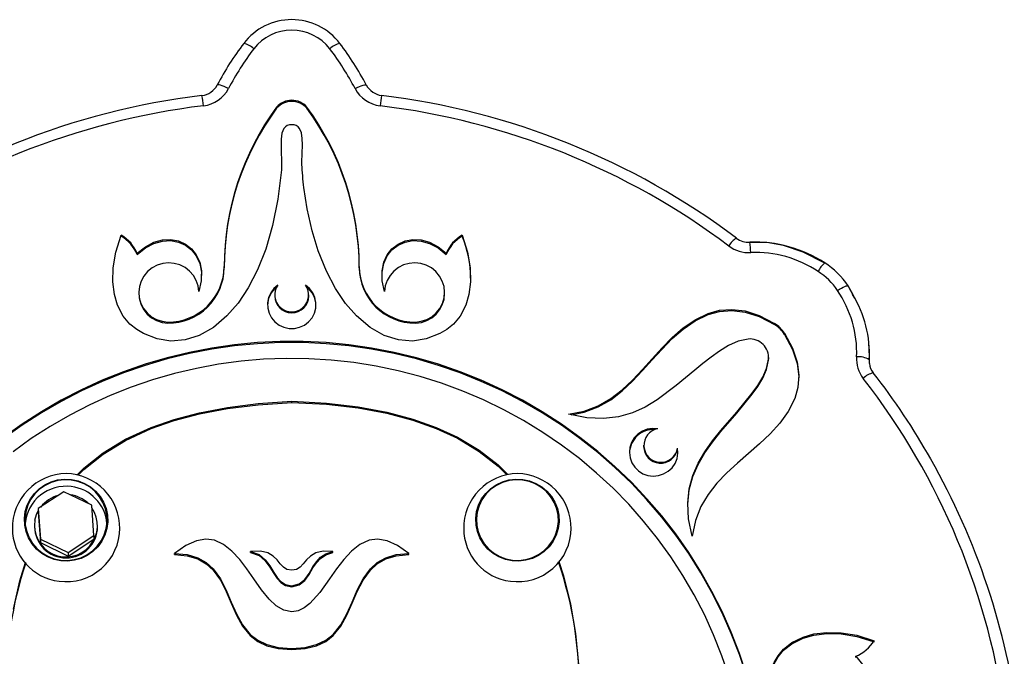
# Model space of a CAD drawing. Units: millimetres. Extents: x 74601 to 85225, y 36956 to 50144.
# Drawn here: x 83233 to 83545, y 49842 to 50044 of the extents above; entities that cross this region are included whole.
import ezdxf

# ---------------------------------------------------------------- set-up
doc = ezdxf.new("R2010")
doc.units = ezdxf.units.MM
doc.header["$LTSCALE"] = 50
doc.layers.add('TIPTAP', color=6, linetype='Continuous')
doc.layers.add('TIPTAP_DIM', color=9, linetype='Continuous')

# ---------------------------------------------------------------- blocks, each defined once
blk = doc.blocks.new('K002 P_side')
at = {"layer": 'TIPTAP'}
for p, q in [((-4.8, 2201.99), (-4.8, 2202.33)), ((4.8, 2201.99), (4.8, 2202.33)), ((3.4, 2190.04), (3.4, 2190.38)), ((-53.99, 2161.39), (-53.99, 2161.74)), ((53.99, 2161.39), (53.99, 2161.74)), ((-48.97, 2155.65), (-48.97, 2156)), ((48.97, 2155.65), (48.97, 2156)), ((168.88, 2152.93), (168.25, 2153.31)), ((-21.4, 2151.41), (-21.4, 2151.75)), ((21.4, 2151.41), (21.4, 2151.75)), ((-48.46, 2143.56), (-48.46, 2143.21)), ((48.46, 2143.21), (48.46, 2143.56)), ((-5.39, 2142.79), (-5.39, 2142.45)), ((5.39, 2142.45), (5.39, 2142.79)), ((-39.24, 2133.84), (-39.24, 2134.19)), ((39.24, 2133.84), (39.24, 2134.19)), ((152.96, 2133.39), (152.96, 2133.73)), ((156.12, 2130.27), (156.12, 2130.62)), ((182.91, 2125.37), (182.93, 2123.78)), ((151.11, 2122.09), (151.13, 2122.56)), ((151.11, 2122.09), (151.11, 2122.43)), ((151.13, 2122.56), (151.13, 2122.91)), ((182.94, 2123.17), (182.98, 2121.02)), ((182.99, 2123.18), (182.98, 2121.02)), ((182.98, 2122.23), (182.98, 2121.41)), ((183.05, 2123.18), (183.05, 2124.39)), ((0, 2108.73), (0, 2109.08)), ((111.51, 2095.11), (111.51, 2094.76)), ((122.22, 2093.9), (122.22, 2094.25)), ((122.34, 2092.73), (122.22, 2093.9)), ((-72.17, 2080.41), (-80.31, 2075.02)), ((-63.35, 2076.16), (-72.17, 2080.41)), ((-80.31, 2075.02), (-79.65, 2065.38)), ((-80.31, 2075.02), (-80.31, 2073.91)), ((-62.69, 2066.52), (-63.35, 2076.16)), ((-80.31, 2073.91), (-79.65, 2064.27)), ((-81.5, 2069.66), (-81.5, 2069.31)), ((-61.5, 2069.31), (-61.5, 2069.66)), ((-79.65, 2065.38), (-70.83, 2061.12)), ((-79.65, 2065.38), (-79.65, 2064.27)), ((-70.83, 2061.12), (-62.69, 2066.52)), ((-70.83, 2060.01), (-62.69, 2065.4)), ((-62.69, 2066.52), (-62.69, 2065.4)), ((-79.65, 2064.27), (-70.83, 2060.01)), ((-70.83, 2061.12), (-70.83, 2060.01)), ((-37.15, 2060.49), (-37.15, 2060.84)), ((-13.06, 2061.13), (-13.06, 2061.48)), ((13.06, 2061.13), (13.06, 2061.48)), ((37.15, 2060.49), (37.15, 2060.84)), ((0, 2050.19), (0, 2050.53)), ((178.73, 2027.86), (178.73, 2028.21))]:
    blk.add_line(p, q, dxfattribs=at)
at = {"layer": 'TIPTAP', "flags": 128}
for points in [[(-20.04, 2208.21), (-20.73, 2208.55), (-21.4, 2208.85), (-22.01, 2209.09), (-22.55, 2209.28), (-23, 2209.4), (-23.32, 2209.45), (-23.53, 2209.42), (-23.58, 2209.37)], [(20.08, 2208.21), (20.77, 2208.55), (21.44, 2208.85), (22.05, 2209.09), (22.59, 2209.28), (23.03, 2209.4), (23.36, 2209.45), (23.57, 2209.42), (23.62, 2209.37)], [(0, 2196.75), (-0.74, 2196.71), (-1.42, 2196.5), (-2.01, 2196.11), (-2.49, 2195.54), (-3.08, 2194.05), (-3.35, 2192.13), (-3.37, 2188.62), (-3.24, 2185), (-3.24, 2183.52), (-3.26, 2182.91), (-3.28, 2182.65), (-3.29, 2182.54), (-3.29, 2182.49), (-3.29, 2182.47), (-3.29, 2182.46), (-3.29, 2182.46), (-3.29, 2182.46), (-4.4, 2173.18), (-6.06, 2164.8), (-8.22, 2157.33), (-10.8, 2150.73), (-13.75, 2145.01), (-17.01, 2140.14), (-20.51, 2136.12), (-24.82, 2132.48), (-29.28, 2129.95), (-33.8, 2128.52), (-38.27, 2128.16), (-42.63, 2128.86), (-46.95, 2130.57), (-49.12, 2131.8), (-51.3, 2133.47), (-53.38, 2136.03), (-55.15, 2139.52), (-56.16, 2142.95), (-56.68, 2146.91), (-56.58, 2151.38), (-55.72, 2156.33), (-53.99, 2161.74)], [(53.99, 2161.74), (55.72, 2156.33), (56.58, 2151.38), (56.68, 2146.91), (56.16, 2142.95), (55.15, 2139.52), (53.38, 2136.03), (51.3, 2133.47), (49.12, 2131.8), (46.95, 2130.57), (42.63, 2128.86), (38.27, 2128.16), (33.8, 2128.52), (29.28, 2129.95), (24.82, 2132.48), (20.51, 2136.12), (17.08, 2140.05), (13.88, 2144.8), (10.97, 2150.36), (8.41, 2156.77), (6.49, 2163.1), (4.93, 2170.1), (3.88, 2176.81), (3.77, 2177.73), (3.66, 2178.66), (3.56, 2179.59), (3.47, 2180.54), (3.38, 2181.49), (3.29, 2182.46), (3.24, 2184.9), (3.33, 2187.62), (3.4, 2190.38), (3.33, 2192.4), (3.05, 2194.16), (2.49, 2195.54), (2.01, 2196.11), (1.42, 2196.5), (0.74, 2196.71), (0, 2196.75)], [(-48.97, 2156), (-46.35, 2158.08), (-43.65, 2159.47), (-40.97, 2160.22), (-38.36, 2160.35), (-35.91, 2159.91), (-33.69, 2158.93), (-31.77, 2157.45), (-30.24, 2155.51), (-29.16, 2153.15), (-28.62, 2150.39), (-28.68, 2147.28), (-29.42, 2143.85)], [(-48.97, 2155.65), (-46.35, 2157.73), (-43.65, 2159.12), (-40.97, 2159.87), (-38.36, 2160), (-35.91, 2159.56), (-33.69, 2158.59), (-31.77, 2157.11), (-30.24, 2155.17), (-29.16, 2152.8), (-28.62, 2150.04), (-28.64, 2148.81)], [(29.42, 2143.85), (28.68, 2147.28), (28.62, 2150.39), (29.16, 2153.15), (30.24, 2155.51), (31.77, 2157.45), (33.69, 2158.93), (35.91, 2159.91), (38.36, 2160.35), (40.97, 2160.22), (43.65, 2159.47), (46.35, 2158.08), (48.97, 2156)], [(28.64, 2148.81), (28.62, 2150.04), (29.16, 2152.8), (30.24, 2155.17), (31.77, 2157.11), (33.69, 2158.59), (35.91, 2159.56), (38.36, 2160), (40.97, 2159.87), (43.65, 2159.12), (46.35, 2157.73), (48.97, 2155.65)], [(146.62, 2159.55), (145.32, 2159.53), (145.17, 2159.52)], [(168.91, 2152.86), (168.91, 2152.86), (162.1, 2156.4), (155.8, 2158.5), (150.52, 2159.39), (145.17, 2159.46)], [(-29.42, 2143.85), (-29.66, 2145.65), (-30.24, 2147.37), (-31.15, 2148.95), (-32.35, 2150.33), (-33.8, 2151.45), (-35.43, 2152.28), (-37.2, 2152.78), (-39.04, 2152.94), (-40.87, 2152.74), (-42.63, 2152.2), (-44.25, 2151.34), (-45.67, 2150.19), (-46.84, 2148.79), (-47.72, 2147.19), (-48.26, 2145.46), (-48.46, 2143.66), (-48.3, 2141.85), (-47.79, 2140.11), (-46.95, 2138.49), (-45.81, 2137.07), (-44.41, 2135.89), (-42.81, 2134.99), (-41.06, 2134.42), (-39.24, 2134.19)], [(39.24, 2134.19), (41.06, 2134.42), (42.81, 2134.99), (44.41, 2135.89), (45.81, 2137.07), (46.95, 2138.49), (47.79, 2140.11), (48.3, 2141.85), (48.46, 2143.66), (48.26, 2145.46), (47.72, 2147.19), (46.84, 2148.79), (45.67, 2150.19), (44.25, 2151.34), (42.63, 2152.2), (40.87, 2152.74), (39.04, 2152.94), (37.2, 2152.78), (35.43, 2152.28), (33.8, 2151.45), (32.35, 2150.33), (31.15, 2148.95), (30.24, 2147.37), (29.66, 2145.65), (29.42, 2143.85)], [(-4.38, 2145.89), (-5.65, 2144.79), (-6.65, 2143.45), (-7.33, 2141.93), (-7.65, 2140.3), (-7.61, 2138.63), (-7.19, 2137.02), (-6.43, 2135.54), (-5.35, 2134.25), (-4.02, 2133.23), (-2.49, 2132.52), (-0.84, 2132.16), (0.84, 2132.16), (2.49, 2132.52), (4.02, 2133.23), (5.35, 2134.25), (6.43, 2135.54), (7.19, 2137.02), (7.61, 2138.63), (7.65, 2140.3), (7.33, 2141.93), (6.65, 2143.45), (5.65, 2144.79), (4.38, 2145.89)], [(172.89, 2144.21), (173.55, 2144.6), (174.19, 2144.96), (174.77, 2145.25), (175.29, 2145.48), (175.71, 2145.64), (176.02, 2145.71), (176.21, 2145.7), (176.26, 2145.66)], [(177.3, 2143.9), (176.67, 2145), (176.26, 2145.66)], [(177.82, 2142.99), (176.85, 2144.72), (176.26, 2145.66)], [(179.44, 2139.72), (178.87, 2141.04), (177.29, 2143.83)], [(87.7, 2104.94), (92.71, 2105.93), (97.15, 2107.63), (101.12, 2109.92), (104.7, 2112.68), (108.02, 2115.79), (111.16, 2119.12), (114.24, 2122.56), (117.34, 2125.99), (120.57, 2129.28), (124.03, 2132.31), (127.81, 2134.94), (131.95, 2136.94), (135.56, 2137.92), (139.45, 2138.22), (143.63, 2137.71), (148.13, 2136.25), (152.96, 2133.73)], [(88.59, 2104.76), (92.71, 2105.58), (97.15, 2107.28), (101.12, 2109.57), (104.7, 2112.33), (108.02, 2115.44), (111.16, 2118.78), (114.24, 2122.22), (117.34, 2125.64), (120.57, 2128.93), (124.03, 2131.96), (127.81, 2134.59), (131.95, 2136.59), (135.56, 2137.58), (139.45, 2137.87), (143.63, 2137.36), (148.13, 2135.9), (152.96, 2133.39)], [(144.1, 2022.32), (141.85, 2029.12), (139.28, 2035.81), (136.38, 2042.38), (133.16, 2048.79), (129.62, 2055.04), (125.79, 2061.12), (121.66, 2067.01), (117.25, 2072.7), (112.56, 2078.17), (107.62, 2083.41), (102.42, 2088.41), (96.98, 2093.15), (91.31, 2097.63), (85.43, 2101.84), (79.35, 2105.76), (73.09, 2109.39), (66.66, 2112.71), (60.07, 2115.73), (53.34, 2118.43), (46.48, 2120.8), (39.52, 2122.85), (32.46, 2124.56), (25.33, 2125.94), (18.14, 2126.97), (10.91, 2127.66), (3.65, 2128.01), (-3.61, 2128.01), (-10.87, 2127.66), (-18.1, 2126.97), (-25.29, 2125.94), (-32.43, 2124.56), (-39.48, 2122.85), (-46.44, 2120.8), (-53.3, 2118.43), (-60.03, 2115.73), (-66.62, 2112.71), (-73.05, 2109.39), (-79.32, 2105.76), (-85.39, 2101.84), (-91.27, 2097.63)], [(144.65, 2128.79), (141.41, 2128.1), (138.41, 2126.75), (135.59, 2125), (132.89, 2123.08), (130.28, 2121.05), (127.73, 2118.96), (121.84, 2114.02), (115.81, 2109.5), (112.01, 2107.23), (107.95, 2105.41), (103.56, 2104.15), (98.78, 2103.58), (93.52, 2103.8), (87.7, 2104.94)], [(156.12, 2130.62), (158.68, 2125.86), (160.16, 2121.43), (160.68, 2117.31), (160.38, 2113.48), (159.38, 2109.93), (157.35, 2105.85), (154.68, 2102.12), (151.6, 2098.72), (148.26, 2095.54), (144.78, 2092.48), (141.29, 2089.46), (137.9, 2086.36), (134.74, 2083.1), (131.94, 2079.56), (129.62, 2075.66), (127.89, 2071.29), (126.88, 2066.35)], [(156.12, 2130.27), (158.68, 2125.51), (160.16, 2121.08), (160.68, 2116.96), (160.65, 2116.53)], [(144.1, 2021.97), (141.85, 2028.78), (139.28, 2035.47), (136.38, 2042.03), (133.16, 2048.44), (129.62, 2054.7), (125.79, 2060.78), (121.66, 2066.67), (117.25, 2072.35), (112.56, 2077.82), (107.62, 2083.06), (102.42, 2088.06), (96.98, 2092.8), (91.31, 2097.29), (85.43, 2101.49), (79.35, 2105.41), (73.09, 2109.04), (66.66, 2112.37), (60.07, 2115.38), (53.34, 2118.08), (46.48, 2120.46), (39.52, 2122.5), (32.46, 2124.22), (25.33, 2125.59), (18.14, 2126.62), (10.91, 2127.31), (3.65, 2127.66), (-3.61, 2127.66), (-10.87, 2127.31), (-18.1, 2126.62), (-25.29, 2125.59), (-32.43, 2124.22), (-39.48, 2122.5), (-46.44, 2120.46), (-53.3, 2118.08), (-60.03, 2115.38), (-66.62, 2112.37), (-73.05, 2109.04), (-79.32, 2105.41), (-85.39, 2101.49), (-91.27, 2097.29)], [(182.99, 2124.39), (183, 2126.17), (182.91, 2126.98)], [(138.56, 2021.71), (136.29, 2028.41), (133.69, 2034.98), (130.77, 2041.43), (127.52, 2047.72), (123.96, 2053.85), (120.1, 2059.79), (115.95, 2065.54), (111.51, 2071.08), (106.8, 2076.4), (101.83, 2081.48), (96.6, 2086.32), (91.15, 2090.89), (85.46, 2095.19), (79.57, 2099.21), (73.49, 2102.94), (67.22, 2106.37), (60.79, 2109.49), (54.22, 2112.29), (47.51, 2114.77), (40.68, 2116.92), (33.75, 2118.73), (26.74, 2120.2), (19.67, 2121.33), (12.55, 2122.12), (5.39, 2122.55), (-1.77, 2122.64), (-8.93, 2122.38), (-16.07, 2121.77), (-23.17, 2120.81), (-30.22, 2119.51), (-37.19, 2117.86), (-44.07, 2115.88), (-50.84, 2113.57), (-57.48, 2110.93), (-63.99, 2107.97), (-70.34, 2104.7), (-76.52, 2101.12), (-82.51, 2097.24), (-88.29, 2093.08)], [(126.88, 2066.35), (125.76, 2071.83), (125.49, 2076.81), (125.96, 2081.36), (127.08, 2085.53), (128.74, 2089.4), (130.85, 2093.03), (133.29, 2096.48), (135.98, 2099.82), (140.99, 2105.62), (145.89, 2111.63), (147.67, 2114.11), (149.26, 2116.72), (150.48, 2119.47), (151.11, 2122.43)], [(125.53, 2075.72), (125.49, 2076.46), (125.96, 2081.01), (127.08, 2085.18), (128.74, 2089.06), (130.85, 2092.68), (133.29, 2096.14), (135.98, 2099.48), (140.99, 2105.28), (145.89, 2111.28), (147.67, 2113.77), (149.26, 2116.37), (150.48, 2119.13), (151.11, 2122.09)], [(-67.95, 2085.74), (-65.89, 2087.84), (-59.79, 2092.68), (-52.69, 2097.01), (-44.49, 2100.77), (-37.23, 2103.3), (-29.19, 2105.42), (-20.33, 2107.1), (-10.62, 2108.33), (0, 2109.08)], [(0, 2109.08), (11, 2108.48), (21.03, 2107.31), (30.15, 2105.62), (38.39, 2103.44), (45.82, 2100.78), (52.48, 2097.69), (59.39, 2093.54), (65.39, 2088.87), (68.43, 2085.84)], [(-67.67, 2085.68), (-65.89, 2087.49), (-59.79, 2092.34), (-52.69, 2096.66), (-44.49, 2100.43), (-37.23, 2102.95), (-29.19, 2105.07), (-20.33, 2106.76), (-10.62, 2107.99), (0, 2108.73)], [(0, 2108.73), (11, 2108.13), (21.03, 2106.97), (30.15, 2105.28), (38.39, 2103.09), (45.82, 2100.43), (52.48, 2097.35), (59.39, 2093.19), (65.39, 2088.52), (68.14, 2085.78)], [(116.03, 2100.34), (114.34, 2100.46), (112.67, 2100.21), (111.1, 2099.6), (109.7, 2098.67), (108.54, 2097.46), (107.67, 2096.03), (107.15, 2094.45), (106.98, 2092.8), (107.19, 2091.15), (107.76, 2089.58), (108.67, 2088.18), (109.86, 2087), (111.29, 2086.11), (112.88, 2085.55), (114.55, 2085.34), (116.24, 2085.5), (117.84, 2086.02), (119.29, 2086.87), (120.52, 2088.01), (121.46, 2089.39), (122.08, 2090.94), (122.33, 2092.59), (122.22, 2094.25)], [(-73.18, 2058.5), (-75.31, 2058.95), (-77.34, 2059.73), (-79.21, 2060.84), (-80.87, 2062.23), (-82.27, 2063.88), (-83.38, 2065.72), (-84.16, 2067.73), (-84.6, 2069.83), (-84.69, 2071.97), (-84.41, 2074.1), (-83.78, 2076.16), (-82.82, 2078.09), (-81.54, 2079.83), (-80, 2081.34), (-78.22, 2082.58), (-76.26, 2083.52), (-74.16, 2084.13), (-72, 2084.38), (-69.82, 2084.29), (-67.69, 2083.84), (-65.66, 2083.05), (-63.79, 2081.95), (-62.13, 2080.55), (-60.73, 2078.91), (-59.62, 2077.06), (-58.84, 2075.06), (-58.4, 2072.96), (-58.31, 2070.81), (-58.59, 2068.68), (-59.22, 2066.63), (-60.18, 2064.7), (-61.46, 2062.96), (-63, 2061.45), (-64.78, 2060.2), (-66.74, 2059.27), (-68.84, 2058.66), (-71, 2058.4), (-73.18, 2058.5)], [(-69.85, 2084.09), (-71.99, 2084.19), (-74.12, 2083.93), (-76.18, 2083.34), (-78.12, 2082.41), (-79.87, 2081.19), (-81.39, 2079.7), (-82.65, 2077.98), (-83.59, 2076.09), (-84.21, 2074.06), (-84.49, 2071.97), (-84.41, 2069.85), (-83.97, 2067.78), (-83.2, 2065.81), (-82.11, 2063.99), (-80.72, 2062.37), (-79.09, 2061), (-77.25, 2059.91), (-75.25, 2059.14), (-73.15, 2058.69), (-71.01, 2058.6), (-68.88, 2058.85), (-66.82, 2059.45), (-64.88, 2060.37), (-63.13, 2061.6), (-61.61, 2063.09), (-60.35, 2064.8), (-59.41, 2066.7), (-58.79, 2068.72), (-58.51, 2070.82), (-58.59, 2072.93), (-59.03, 2075), (-59.8, 2076.98), (-60.89, 2078.8), (-62.28, 2080.42), (-63.91, 2081.79), (-65.75, 2082.88), (-67.75, 2083.65), (-69.85, 2084.09)], [(69.82, 2058.5), (67.69, 2058.95), (65.66, 2059.73), (63.79, 2060.84), (62.13, 2062.23), (60.73, 2063.88), (59.62, 2065.72), (58.84, 2067.73), (58.4, 2069.83), (58.31, 2071.97), (58.59, 2074.1), (59.22, 2076.16), (60.18, 2078.09), (61.46, 2079.83), (63, 2081.34), (64.78, 2082.58), (66.74, 2083.52), (68.84, 2084.13), (71, 2084.38), (73.18, 2084.29), (75.31, 2083.84), (77.34, 2083.05), (79.21, 2081.95), (80.87, 2080.55), (82.27, 2078.91), (83.38, 2077.06), (84.16, 2075.06), (84.6, 2072.96), (84.69, 2070.81), (84.41, 2068.68), (83.78, 2066.63), (82.82, 2064.7), (81.54, 2062.96), (80, 2061.45), (78.22, 2060.2), (76.26, 2059.27), (74.16, 2058.66), (72, 2058.4), (69.82, 2058.5)], [(73.15, 2084.09), (71.01, 2084.19), (68.88, 2083.93), (66.82, 2083.34), (64.88, 2082.41), (63.13, 2081.19), (61.61, 2079.7), (60.35, 2077.98), (59.41, 2076.09), (58.79, 2074.06), (58.51, 2071.97), (58.59, 2069.85), (59.03, 2067.78), (59.8, 2065.81), (60.89, 2063.99), (62.28, 2062.37), (63.91, 2061), (65.75, 2059.91), (67.75, 2059.14), (69.85, 2058.69), (71.99, 2058.6), (74.12, 2058.85), (76.18, 2059.45), (78.12, 2060.37), (79.87, 2061.6), (81.39, 2063.09), (82.65, 2064.8), (83.59, 2066.7), (84.21, 2068.72), (84.49, 2070.82), (84.41, 2072.93), (83.97, 2075), (83.2, 2076.98), (82.11, 2078.8), (80.72, 2080.42), (79.09, 2081.79), (77.25, 2082.88), (75.25, 2083.65), (73.15, 2084.09)], [(78.24, 2060.45), (79.98, 2061.69), (81.49, 2063.2), (82.72, 2064.93), (83.65, 2066.84), (84.24, 2068.87), (84.49, 2070.97), (84.39, 2073.08), (83.93, 2075.14), (83.13, 2077.11), (82.02, 2078.92), (80.62, 2080.52), (78.97, 2081.87), (77.12, 2082.94), (75.11, 2083.69), (73, 2084.11), (70.86, 2084.18), (68.73, 2083.9), (66.68, 2083.28), (64.76, 2082.34), (63.02, 2081.1), (61.51, 2079.59), (60.28, 2077.86), (59.35, 2075.95), (58.76, 2073.92), (58.51, 2071.82), (58.61, 2069.71), (59.07, 2067.64), (59.87, 2065.68), (60.98, 2063.87), (62.38, 2062.27), (64.03, 2060.91), (65.88, 2059.85), (67.89, 2059.09), (70, 2058.68), (72.14, 2058.61), (74.27, 2058.88), (76.32, 2059.5), (78.24, 2060.45)], [(-81.35, 2071.37), (-80.84, 2073.17), (-80.31, 2074.31)], [(0, 2042.32), (-2.54, 2042.84), (-4.91, 2044.24), (-7.13, 2046.3), (-9.6, 2049.33), (-12, 2052.73), (-14.21, 2055.9), (-16.49, 2058.93), (-18.93, 2061.59), (-21.58, 2063.69), (-24.51, 2064.99), (-27.21, 2065.31), (-30.2, 2064.81), (-33.5, 2063.36), (-37.15, 2060.84)], [(37.15, 2060.84), (33.5, 2063.36), (30.2, 2064.81), (27.21, 2065.31), (24.51, 2064.99), (21.58, 2063.69), (18.93, 2061.59), (16.49, 2058.93), (14.21, 2055.9), (12, 2052.73), (8.93, 2048.45), (5.72, 2044.91), (3.91, 2043.55), (2.01, 2042.64), (0, 2042.32)], [(-37.15, 2060.84), (-33.12, 2060.46), (-29.8, 2059.44), (-27.1, 2057.9), (-24.92, 2055.91), (-22.61, 2052.73), (-20.78, 2049.15), (-19.16, 2045.37), (-17.51, 2041.63), (-15.58, 2038.15), (-13.12, 2035.13), (-10.77, 2033.29), (-7.87, 2031.9), (-4.31, 2031.01), (0, 2030.7), (4.31, 2031.01), (7.87, 2031.9), (10.77, 2033.29), (13.12, 2035.13), (15.58, 2038.15), (17.51, 2041.63), (19.16, 2045.37), (20.78, 2049.15), (22.61, 2052.73), (24.92, 2055.91), (27.1, 2057.9), (29.8, 2059.44), (33.12, 2060.46), (37.15, 2060.84)], [(-37.15, 2060.49), (-33.12, 2060.11), (-29.8, 2059.1), (-27.1, 2057.55), (-24.92, 2055.56), (-22.61, 2052.38), (-20.78, 2048.8), (-19.16, 2045.03), (-17.51, 2041.29), (-15.58, 2037.8), (-13.12, 2034.78), (-10.77, 2032.94), (-7.87, 2031.55), (-4.31, 2030.67), (0, 2030.36), (4.31, 2030.67), (7.87, 2031.55), (10.77, 2032.94), (13.12, 2034.78), (15.58, 2037.8), (17.51, 2041.29), (19.16, 2045.03), (20.78, 2048.8), (22.61, 2052.38), (24.92, 2055.56), (27.1, 2057.55), (29.8, 2059.1), (33.12, 2060.11), (37.15, 2060.49)], [(0, 2055.47), (-1.5, 2055.7), (-2.64, 2056.46), (-3.63, 2057.55), (-4.66, 2058.8), (-5.93, 2060), (-7.62, 2060.97), (-9.93, 2061.53), (-13.06, 2061.48)], [(-13.06, 2061.48), (-10.35, 2060.47), (-8.4, 2058.84), (-6.93, 2056.85), (-5.67, 2054.77), (-4.64, 2053.24), (-3.45, 2051.94), (-1.94, 2050.99), (0, 2050.53)], [(-13.06, 2061.13), (-10.35, 2060.12), (-8.4, 2058.49), (-6.93, 2056.5), (-5.67, 2054.42), (-4.64, 2052.89), (-3.45, 2051.59), (-1.94, 2050.65), (0, 2050.19)], [(13.06, 2061.48), (9.93, 2061.53), (7.62, 2060.97), (5.93, 2060), (4.66, 2058.8), (3.63, 2057.55), (2.64, 2056.46), (1.5, 2055.7), (0, 2055.47)], [(0, 2050.53), (2.39, 2051.21), (4.13, 2052.61), (5.49, 2054.48), (6.74, 2056.55), (7.83, 2058.15), (9.16, 2059.59), (10.86, 2060.74), (13.06, 2061.48)], [(0, 2050.19), (2.39, 2050.86), (4.13, 2052.26), (5.49, 2054.13), (6.74, 2056.21), (7.83, 2057.81), (9.16, 2059.25), (10.86, 2060.4), (13.06, 2061.13)], [(-88.19, 2043.15), (-86.16, 2052.1), (-84.36, 2057.9)], [(84.62, 2058.26), (86.15, 2053.7), (88.36, 2044.79), (89.92, 2035.48), (90.84, 2025.61)], [(205.6, 1983.22), (196.17, 1984.32), (187.67, 1985.95), (180.08, 1988.08), (173.38, 1990.62), (167.57, 1993.53), (162.63, 1996.73), (158.55, 2000.18), (154.85, 2004.43), (152.28, 2008.82), (150.83, 2013.27), (150.47, 2017.67), (151.17, 2021.96), (152.91, 2026.22), (154.16, 2028.36), (155.86, 2030.5), (158.45, 2032.55), (162, 2034.29), (165.48, 2035.29), (169.5, 2035.8), (174.04, 2035.7), (179.07, 2034.86), (184.56, 2033.15)], [(150.53, 2016.61), (150.47, 2017.32), (151.17, 2021.62), (152.91, 2025.87), (154.16, 2028.01), (155.86, 2030.15), (158.45, 2032.2), (162, 2033.94), (165.48, 2034.94), (169.5, 2035.45), (174.04, 2035.35), (179.07, 2034.51), (184.56, 2032.8)], [(178.73, 2028.21), (180.84, 2025.63), (182.26, 2022.97), (183.01, 2020.33), (183.15, 2017.76), (182.7, 2015.35), (181.71, 2013.16), (180.21, 2011.27), (178.24, 2009.76), (175.84, 2008.7), (173.04, 2008.16), (169.88, 2008.23), (166.4, 2008.96)]]:
    blk.add_lwpolyline(points, dxfattribs=at)
at = {"layer": 'TIPTAP'}
for centre, radius, start, end in [((0.02, 2210.88), 19.19, 37.405, 142.595), ((0.02, 2211.57), 15.19, 37.4634, 142.5366), ((58.56, 2166.45), 92.68, 142.7585, 152.4124), ((-16.46, 2216.44), 6.22, 44.613, 78.4919), ((16.5, 2216.44), 6.22, 101.5081, 135.387), ((-58.56, 2166.42), 92.72, 27.59, 37.2392), ((58.59, 2167.12), 88.72, 142.7605, 152.4095), ((-58.56, 2167.12), 88.72, 27.5905, 37.2395), ((-29.19, 2212.33), 6.35, 276.6632, 332.1159), ((29.24, 2212.34), 6.35, 207.9132, 263.3077), ((-0.33, 1973.9), 233.83, 96.9101, 126.9357), ((-59.4, 2199.79), 31.57, 5.3953, 11.4084), ((-29.2, 2213.03), 10.35, 276.784, 332.223), ((29.23, 2213.03), 10.35, 207.777, 263.2161), ((59.44, 2199.79), 31.57, 168.5916, 174.6047), ((0.34, 1973.85), 233.89, 53.0682, 83.0859), ((-0.32, 1974.59), 229.84, 96.9104, 126.9339), ((0, 2198.11), 6.39, 41.3458, 138.6542), ((0, 2197.76), 6.39, 41.3513, 138.6487), ((0.35, 1974.55), 229.87, 53.0682, 83.0875), ((64.12, 2151.7), 85.52, 143.6932, 179.9607), ((64.12, 2151.35), 85.52, 143.6933, 179.9605), ((-64.14, 2151.69), 85.54, 0.0431, 36.303), ((-64.14, 2151.34), 85.54, 0.0432, 36.303), ((-60.36, 2151.09), 12.4, 23.2951, 59.0817), ((-60.36, 2150.75), 12.4, 23.2918, 59.085), ((59.83, 2151.55), 11.74, 119.8682, 157.755), ((59.83, 2151.21), 11.74, 119.866, 157.7572), ((23.72, 2148.43), 32.93, 359.4273, 23.1784), ((144.81, 2154.61), 7.34, 122.445, 149.7799), ((144.75, 2165.98), 6.47, 233.155, 273.7586), ((146.74, 2119.22), 40.33, 56.7078, 92.2235), ((86.62, 2153.28), 58.89, 2.8692, 6.0872), ((144.75, 2166.67), 10.46, 233.0931, 273.7495), ((146.9, 2120.48), 35.78, 56.2284, 92.3397), ((174.09, 2146.73), 8.1, 129.9889, 154.4291), ((156.73, 2133.21), 23.16, 32.5114, 58.3496), ((-39.09, 2151.88), 17.69, 269.5233, 359.5991), ((-39.09, 2151.53), 17.69, 269.5233, 359.5999), ((39.12, 2151.9), 17.72, 180.4835, 270.394), ((39.12, 2151.56), 17.72, 180.4827, 270.394), ((156.74, 2133.91), 19.15, 32.5135, 58.3634), ((-0.16, 2139.31), 7.52, 127.898, 178.5738), ((0, 2142.79), 5.36, 144.7648, 35.2352), ((0.15, 2139.31), 7.52, 1.4479, 52.0802), ((144.55, 2124.59), 34.47, 357.6624, 34.6963), ((-39.02, 2143.28), 9.44, 180.4203, 268.6531), ((0, 2142.51), 5.39, 180.6512, 359.3488), ((39.02, 2143.28), 9.44, 271.3469, 359.5797), ((147.8, 2124.29), 35.24, 356.6426, 31.8492), ((147.76, 2125.29), 9.92, 32.5132, 58.3638), ((147.76, 2124.95), 9.92, 32.5132, 58.3638), ((145.17, 2122.87), 5.95, 355.8135, 95.0638), ((189.06, 2122.52), 10.09, 176.2316, 217.8992), ((179.53, 2116.61), 6.6, 58.4609, 94.6827), ((189.13, 2121.82), 6.16, 176.1855, 187.7488), ((188.94, 2121.75), 5.96, 187.2035, 218.0808), ((185.58, 2111.98), 6.24, 102.2489, 135.9427), ((5.33, 1979.63), 222.66, 7.2014, 37.8715), ((17.16, 1986.96), 212.4, 29.2606, 38.1221), ((114.62, 2092.49), 7.63, 86.4578, 178.1725), ((116.94, 2095.08), 5.35, 99.8064, 351.0693), ((116.9, 2094.83), 5.39, 180.7605, 350.0382), ((5.93, 1979.08), 226.05, 7.1806, 29.5981), ((-71.26, 2068.9), 17.24, 90.7812, 180.9415), ((-71.71, 2068.93), 17.21, 358.965, 89.3123), ((71.74, 2068.9), 17.24, 90.7812, 180.9415), ((71.29, 2068.93), 17.21, 358.965, 89.3122), ((-71.56, 2069.18), 12.95, 82.3848, 174.7903), ((-71.38, 2069.21), 12.89, 5.0674, 83.1776), ((-71.55, 2069.49), 10, 104.2662, 142.7145), ((-71.47, 2069.45), 10.05, 46.4436, 82.0382), ((-71.53, 2069.68), 9.96, 170.2767, 34.1961), ((-71.67, 2068.74), 16.83, 179.886, 263.2079), ((-71.5, 2069.42), 10, 180.6314, 359.3686), ((-71.4, 2068.78), 16.9, 262.3265, 0.0824), ((71.33, 2068.74), 16.83, 179.8861, 263.2079), ((71.6, 2068.78), 16.9, 262.3265, 0.0824), ((28.95, 2020.15), 119.33, 161.6, 181.4112), ((-33.14, 2018.27), 124.26, 358.7378, 18.7276), ((173.96, 2039.73), 12.47, 292.4907, 328.1515)]:
    blk.add_arc(centre, radius, start, end, dxfattribs=at)

msp = doc.modelspace()

# ---------------------------------------------------------------- block references
at = {"layer": 'TIPTAP_DIM'}
msp.add_blockref('K002 P_side', (83319.47, 47813.71), dxfattribs=at)

doc.saveas('drawing.dxf')
